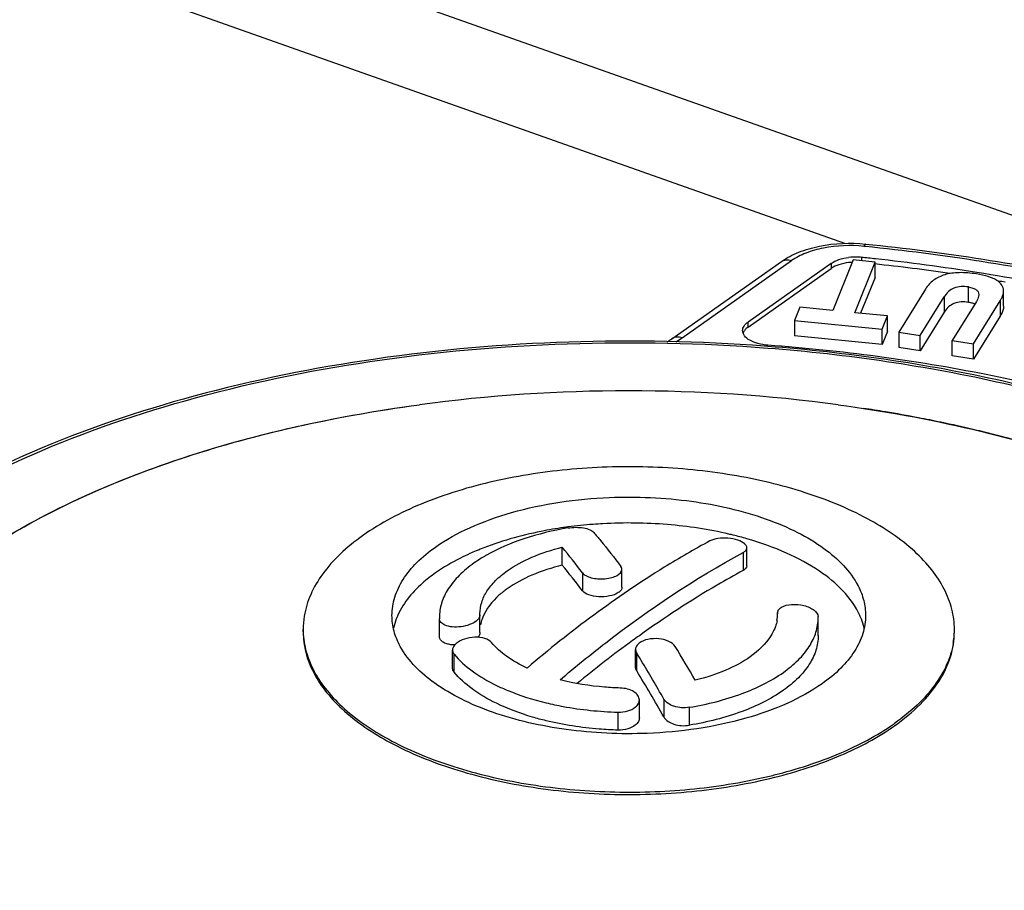
# Model space of a CAD drawing. Units: millimetres. Extents: x 0 to 420, y 0 to 297.
# Drawn here: x 339 to 348, y 253 to 260 of the extents above; entities that cross this region are included whole.
import ezdxf

# ---------------------------------------------------------------- set-up
doc = ezdxf.new("R2010")
doc.units = ezdxf.units.MM
doc.header["$LTSCALE"] = 23.1
doc.layers.get('0').update_dxf_attribs({"linetype": 'CONTINUOUS'})

msp = doc.modelspace()

# ---------------------------------------------------------------- linework, layer by layer
at = {"color": 7}
for p, q in [((325.853, 266.127), (358.4985, 254.5698)), ((346.4322, 258.1022), (332.0587, 263.1907)), ((344.973, 257.2962), (345.8977, 257.9492)), ((346.3191, 257.9334), (345.6162, 257.4371)), ((345.6162, 257.3938), (346.3191, 257.8901)), ((346.5042, 257.9625), (346.3318, 257.535)), ((346.6892, 257.9438), (346.5042, 257.9625)), ((346.5168, 257.5164), (346.6892, 257.9438)), ((346.6892, 257.8139), (346.6892, 257.9438)), ((346.6892, 257.8139), (346.5671, 257.5113)), ((347.1144, 257.7153), (346.8888, 257.3518)), ((347.0691, 257.3238), (347.2717, 257.6503)), ((347.7745, 257.5712), (347.7745, 257.7011)), ((346.0533, 257.5631), (346.0082, 257.4514)), ((346.3318, 257.535), (346.0533, 257.5631)), ((347.5444, 257.6103), (347.3404, 257.2817)), ((347.5202, 257.2538), (347.7457, 257.6173)), ((346.7933, 257.4885), (346.5168, 257.5164)), ((346.7482, 257.3768), (346.7933, 257.4885)), ((346.7933, 257.3586), (346.7933, 257.4885)), ((347.2717, 257.5204), (347.0691, 257.1939)), ((347.7457, 257.4874), (347.5202, 257.1239)), ((346.0082, 257.4514), (346.0082, 257.3215)), ((346.0082, 257.4514), (346.7482, 257.3768)), ((346.7482, 257.2469), (346.0082, 257.3215)), ((346.7482, 257.2469), (346.7482, 257.3768)), ((346.7933, 257.3586), (346.7482, 257.2469)), ((346.8888, 257.3518), (346.8888, 257.2219)), ((346.8888, 257.3518), (347.0691, 257.3238)), ((347.0691, 257.1939), (347.0691, 257.3238)), ((345.7832, 257.2312), (345.7564, 257.2333)), ((347.0691, 257.1939), (346.8888, 257.2219)), ((347.3404, 257.1518), (347.3404, 257.2817)), ((347.3404, 257.2817), (347.5202, 257.2538)), ((347.5202, 257.1239), (347.5202, 257.2538)), ((347.5202, 257.1239), (347.3404, 257.1518)), ((344.0472, 255.3825), (344.0472, 255.534)), ((345.6058, 255.3771), (345.6058, 255.5287)), ((344.5513, 255.1957), (344.5513, 255.3473)), ((343.3517, 254.964), (343.3516, 254.9716)), ((345.866, 254.9793), (345.866, 254.9716)), ((345.866, 254.9716), (345.866, 254.9793)), ((343.0088, 254.9388), (343.009, 254.929)), ((343.3517, 254.8124), (343.3517, 254.964)), ((346.2088, 254.9388), (346.2087, 254.9486)), ((346.2088, 254.7872), (346.2088, 254.9388)), ((341.8588, 254.8192), (341.8588, 254.8394)), ((347.3588, 254.8192), (347.3588, 254.8394)), ((343.009, 254.7775), (343.0088, 254.7872)), ((343.1195, 254.5129), (343.1195, 254.6644)), ((344.6664, 254.5193), (344.6664, 254.6708)), ((344.698, 254.0915), (344.698, 254.2431))]:
    msp.add_line(p, q, dxfattribs=at)
at = {"color": 9}
for p, q in [((346.6069, 258.0758), (346.5941, 258.0771)), ((346.6068, 258.0756), (346.5941, 258.0771)), ((346.5736, 257.9836), (346.5736, 257.9555)), ((345.0596, 257.3035), (345.9842, 257.9565)), ((346.3191, 257.9334), (346.3191, 257.8901)), ((347.4767, 257.6036), (347.4767, 257.7335)), ((347.2717, 257.6503), (347.2717, 257.5204)), ((347.7457, 257.6173), (347.7457, 257.4874)), ((345.6162, 257.3938), (345.6162, 257.4371)), ((345.5743, 255.4887), (345.5743, 255.3371)), ((344.2175, 255.3172), (344.2175, 255.1657)), ((343.009, 254.7775), (343.009, 254.929)), ((344.6755, 254.4892), (344.6755, 254.6407)), ((343.1328, 254.4785), (343.1328, 254.6301)), ((344.9045, 254.2512), (344.9045, 254.0996)), ((344.5167, 254.1401), (344.5167, 253.9886)), ((345.1218, 254.0295), (345.1218, 254.181))]:
    msp.add_line(p, q, dxfattribs=at)
at = {"color": 7}
for centre, radius, start, end in [((346.523, 257.4937), 0.4924, 88.35152, 96.679), ((346.5236, 257.4966), 0.4896, 84.13474, 88.41245), ((344.6792, 239.6163), 18.4647, 83.73869, 84.1113), ((344.7214, 239.9868), 18.0919, 81.01074, 83.74368), ((346.5222, 257.46), 0.4829, 93.12148, 96.71685), ((344.7223, 239.9429), 18.0923, 81.74751, 83.76318), ((344.9032, 241.1495), 16.915, 77.78626, 81.00336), ((344.8592, 240.8373), 17.1875, 80.19366, 80.38396), ((347.4329, 257.3199), 0.287, 78.62214, 81.22622), ((344.4563, 258.029), 0.8967, 302.15575, 305.19183), ((344.6088, 243.5362), 13.3198, 82.3702, 97.6298), ((344.7542, 244.5838), 12.2622, 80.50977, 81.39008), ((344.801, 244.8635), 11.9786, 79.15094, 80.50998), ((344.8717, 245.2364), 11.599, 78.19509, 79.14736), ((344.9443, 245.5832), 11.2447, 76.71589, 78.19571), ((345.0491, 246.032), 10.7838, 75.76502, 76.70993), ((345.1427, 246.4002), 10.4039, 74.07433, 75.76615), ((344.5987, 251.9035), 3.8349, 94.35087, 97.55348), ((344.6052, 251.823), 3.9157, 93.14917, 94.35579), ((344.5796, 252.0576), 3.6797, 97.57475, 98.13794), ((344.7312, 252.544), 3.1842, 76.22056, 76.8642), ((344.7693, 252.6949), 3.0286, 73.95981, 76.23886), ((345.5341, 255.5022), 0.0803, 43.58486, 47.51108), ((344.1809, 253.4595), 2.2179, 112.87954, 114.36447), ((344.222, 253.3627), 2.323, 111.98442, 112.88414), ((338.9615, 251.3632), 6.5772, 36.95318, 39.35515), ((344.0879, 254.2698), 1.3771, 119.64005, 120.73624), ((339.1074, 251.3263), 6.3917, 36.91832, 39.39001), ((345.5469, 254.972), 0.3191, 349.4543, 359.93775), ((342.5546, 254.839), 0.6957, 170.63934, 179.9682), ((343.1621, 254.7281), 0.5544, 158.7169, 167.25234), ((343.1946, 254.7161), 0.5891, 157.83372, 158.78367), ((346.0128, 254.712), 0.6001, 22.67158, 24.0529), ((342.5463, 254.8394), 0.6874, 179.99827, 181.68288), ((346.6675, 254.8395), 0.6914, 353.14403, 359.98847), ((350.5266, 246.6625), 9.9985, 126.06258, 129.45634), ((350.1712, 247.1455), 9.3988, 125.61331, 126.04484), ((346.6542, 254.8411), 0.7047, 350.25425, 353.14465), ((335.4355, 248.9579), 10.8476, 31.20485, 31.59257), ((335.3596, 248.7685), 11.3169, 29.89659, 31.58375), ((334.4026, 248.3406), 12.0509, 29.37133, 31.171), ((334.8427, 248.4457), 11.5415, 29.33254, 31.57606), ((345.7295, 255.6361), 1.9481, 304.91586, 305.22847), ((344.7726, 257.8742), 4.3959, 282.59212, 284.02695)]:
    msp.add_arc(centre, radius, start, end, dxfattribs=at)
at = {"color": 9}
msp.add_arc((344.4498, 258.1682), 1.0581, 301.77294, 305.19109, dxfattribs=at)
at = {"color": 7}
for points, knots in [([(345.8977, 257.9492), (345.943, 257.9811), (346.0477, 258.0347), (346.2854, 258.1019), (346.48, 258.1096), (346.6093, 258.0964)], [0, 0, 0, 0, 0.225152, 0.472012, 1, 1, 1, 1]), ([(346.6093, 258.0964), (347.2721, 258.0287), (348.5516, 257.8305), (350.3494, 257.3338), (351.9137, 256.6638), (352.8198, 256.0774), (353.2056, 255.7558)], [0, 0, 0, 0, 0.282014, 0.54675, 0.78744, 1, 1, 1, 1]), ([(346.3191, 257.9334), (346.3386, 257.9472), (346.3866, 257.969), (346.4378, 257.9795), (346.4657, 257.9828)], [0, 0, 0, 0, 0.459204, 1, 1, 1, 1]), ([(346.4657, 257.9395), (346.4378, 257.9362), (346.3866, 257.9257), (346.3386, 257.9039), (346.3191, 257.8901)], [0, 0, 0, 0, 0.540796, 1, 1, 1, 1]), ([(347.5449, 257.8434), (347.4965, 257.8511), (347.4068, 257.8594), (347.2815, 257.8442), (347.1799, 257.7969), (347.1323, 257.7441), (347.1144, 257.7153)], [0, 0, 0, 0, 0.308683, 0.564753, 0.786159, 1, 1, 1, 1]), ([(347.7745, 257.7011), (347.7745, 257.718), (347.7631, 257.7553), (347.713, 257.7963), (347.6382, 257.8257), (347.5788, 257.838), (347.5449, 257.8434)], [0, 0, 0, 0, 0.174495, 0.376501, 0.645747, 1, 1, 1, 1]), ([(347.4767, 257.7335), (347.4367, 257.7397), (347.3737, 257.7385), (347.306, 257.6965), (347.2819, 257.6668), (347.2717, 257.6503)], [0, 0, 0, 0, 0.518466, 0.752023, 1, 1, 1, 1]), ([(347.4767, 257.7335), (347.4898, 257.7315), (347.513, 257.7265), (347.5424, 257.7132), (347.5615, 257.6934), (347.5652, 257.6767), (347.5652, 257.6688)], [0, 0, 0, 0, 0.33316, 0.592165, 0.800376, 1, 1, 1, 1]), ([(347.5652, 257.6688), (347.5652, 257.6644), (347.5629, 257.6436), (347.5531, 257.6244), (347.5444, 257.6103)], [0, 0, 0, 0, 0.208118, 1, 1, 1, 1]), ([(347.7457, 257.6173), (347.7503, 257.6246), (347.7648, 257.6504), (347.7745, 257.68), (347.7745, 257.7011)], [0, 0, 0, 0, 0.290031, 1, 1, 1, 1]), ([(347.4767, 257.6036), (347.4367, 257.6098), (347.3737, 257.6085), (347.306, 257.5666), (347.2819, 257.5369), (347.2717, 257.5204)], [0, 0, 0, 0, 0.518466, 0.752023, 1, 1, 1, 1]), ([(347.5119, 257.5956), (347.5101, 257.5962), (347.5028, 257.5984), (347.4953, 257.6002), (347.4895, 257.6013)], [0, 0, 0, 0, 0.2365, 1, 1, 1, 1]), ([(347.5306, 257.5881), (347.5292, 257.5888), (347.5231, 257.5917), (347.5168, 257.594), (347.5119, 257.5956)], [0, 0, 0, 0, 0.235857, 1, 1, 1, 1]), ([(347.7745, 257.5712), (347.7745, 257.5647), (347.7715, 257.5349), (347.758, 257.5072), (347.7457, 257.4874)], [0, 0, 0, 0, 0.21714, 1, 1, 1, 1]), ([(345.5702, 257.3649), (345.5703, 257.3781), (345.5806, 257.4076), (345.603, 257.4277), (345.6162, 257.4371)], [0, 0, 0, 0, 0.450358, 1, 1, 1, 1]), ([(345.6162, 257.3938), (345.6111, 257.3902), (345.5938, 257.3765), (345.5793, 257.3582), (345.574, 257.3432)], [0, 0, 0, 0, 0.281885, 1, 1, 1, 1]), ([(345.7841, 257.2411), (345.7557, 257.2432), (345.7028, 257.2516), (345.6342, 257.2778), (345.585, 257.3144), (345.5702, 257.3494), (345.5702, 257.3649)], [0, 0, 0, 0, 0.321604, 0.60212, 0.825109, 1, 1, 1, 1]), ([(345.7564, 257.2333), (345.2061, 257.2747), (344.1061, 257.2974), (342.4893, 257.1579), (340.9665, 256.8516), (339.6039, 256.3912), (338.4594, 255.7954), (337.6977, 255.1778), (337.2621, 254.6314), (337.0319, 254.2172), (336.8908, 253.7885), (336.8588, 253.4953), (336.8588, 253.3513)], [0, 0, 0, 0, 0.156768, 0.311894, 0.460176, 0.59705, 0.719165, 0.825149, 0.872594, 0.916958, 0.959069, 1, 1, 1, 1]), ([(351.9012, 254.6866), (351.6428, 255.0511), (351.1113, 255.5378), (350.2743, 256.0525), (349.5169, 256.4086), (348.6738, 256.71), (347.4308, 257.0389), (346.4506, 257.1797), (345.7832, 257.2312)], [0, 0, 0, 0, 0.19705, 0.310402, 0.433408, 0.56528, 0.704784, 1, 1, 1, 1]), ([(351.8016, 255.1108), (351.6467, 255.2582), (351.3004, 255.5421), (350.7115, 255.9175), (350.0393, 256.2557), (349.0178, 256.6614), (347.5945, 257.039), (346.4024, 257.1959), (345.7841, 257.2411)], [0, 0, 0, 0, 0.098775, 0.206202, 0.322101, 0.445928, 0.713547, 1, 1, 1, 1]), ([(339.032, 255.4122), (339.2736, 255.5828), (339.8159, 255.8967), (340.724, 256.269), (341.7455, 256.5587), (342.4672, 256.6881), (342.8403, 256.7381)], [0, 0, 0, 0, 0.218172, 0.460074, 0.722306, 1, 1, 1, 1]), ([(339.3344, 255.61), (339.5647, 255.7498), (340.0666, 256.0077), (341.1947, 256.4351), (342.115, 256.6359), (342.7509, 256.7258)], [0, 0, 0, 0, 0.223573, 0.466917, 1, 1, 1, 1]), ([(346.3773, 256.7381), (346.7587, 256.687), (347.4955, 256.5541), (348.2156, 256.3473), (348.5575, 256.2263)], [0, 0, 0, 0, 0.514766, 1, 1, 1, 1]), ([(347.3588, 254.8394), (347.3588, 254.8968), (347.3438, 255.0148), (347.2775, 255.1861), (347.1695, 255.3506), (346.9638, 255.5675), (346.6076, 255.804), (346.0834, 256.0164), (345.472, 256.1596), (344.8093, 256.2247), (344.1348, 256.2079), (343.6899, 256.1407), (343.4748, 256.0921)], [0, 0, 0, 0, 0.038584, 0.078881, 0.122317, 0.169866, 0.278793, 0.406061, 0.548029, 0.698936, 0.85195, 1, 1, 1, 1]), ([(343.4748, 256.0921), (343.2642, 256.0444), (342.8761, 255.9272), (342.4406, 255.7023), (342.1722, 255.4855), (342.022, 255.3179), (341.9171, 255.1405), (341.8783, 255.0142), (341.8681, 254.9522)], [0, 0, 0, 0, 0.312876, 0.584714, 0.703483, 0.811037, 0.908933, 1, 1, 1, 1]), ([(342.9766, 255.5357), (343.0668, 255.5994), (343.2748, 255.7133), (343.7607, 255.8852), (344.1655, 255.9429), (344.444, 255.9544)], [0, 0, 0, 0, 0.21487, 0.457803, 1, 1, 1, 1]), ([(344.444, 255.9544), (344.6755, 255.964), (345.1252, 255.9439), (345.6598, 255.8239), (346.0293, 255.6689), (346.3095, 255.5027), (346.4808, 255.3336), (346.5461, 255.2064)], [0, 0, 0, 0, 0.29942, 0.578351, 0.703079, 0.815248, 1, 1, 1, 1]), ([(345.4549, 255.6449), (345.284, 255.6848), (344.9295, 255.7381), (344.5713, 255.7428), (344.39, 255.7328)], [0, 0, 0, 0, 0.491556, 1, 1, 1, 1]), ([(344.0588, 255.7002), (343.9953, 255.6911), (343.7552, 255.6503), (343.5188, 255.584), (343.3523, 255.5168)], [0, 0, 0, 0, 0.263116, 1, 1, 1, 1]), ([(344.0959, 255.6966), (343.969, 255.6751), (343.7318, 255.6185), (343.5062, 255.5233), (343.4068, 255.4668)], [0, 0, 0, 0, 0.529385, 1, 1, 1, 1]), ([(344.0959, 255.6966), (344.139, 255.7039), (344.2027, 255.7046), (344.2758, 255.686), (344.3045, 255.6695), (344.3132, 255.6593)], [0, 0, 0, 0, 0.579247, 0.82224, 1, 1, 1, 1]), ([(344.3132, 255.6593), (344.3324, 255.6366), (344.4109, 255.5426), (344.4865, 255.4462), (344.5422, 255.3722)], [0, 0, 0, 0, 0.242731, 1, 1, 1, 1]), ([(345.2945, 255.5877), (345.1638, 255.5171), (344.6205, 255.2014), (344.1146, 254.8236), (343.7493, 254.5129)], [0, 0, 0, 0, 0.2365, 1, 1, 1, 1]), ([(345.4468, 255.6096), (345.4183, 255.6121), (345.3663, 255.6115), (345.3149, 255.5987), (345.2945, 255.5877)], [0, 0, 0, 0, 0.551945, 1, 1, 1, 1]), ([(345.5883, 255.5615), (345.5721, 255.5763), (345.5247, 255.598), (345.4751, 255.6072), (345.4468, 255.6096)], [0, 0, 0, 0, 0.436453, 1, 1, 1, 1]), ([(345.6058, 255.5288), (345.6058, 255.5313), (345.6045, 255.5421), (345.598, 255.5516), (345.5922, 255.5576)], [0, 0, 0, 0, 0.226532, 1, 1, 1, 1]), ([(346.5608, 254.9566), (346.492, 255.1108), (346.2796, 255.3127), (345.9336, 255.4971), (345.7204, 255.5727), (345.6061, 255.6056)], [0, 0, 0, 0, 0.428902, 0.697951, 1, 1, 1, 1]), ([(342.6088, 254.9578), (342.6088, 255.0096), (342.626, 255.1171), (342.7004, 255.27), (342.8195, 255.4134), (342.9205, 255.4961), (342.9766, 255.5357)], [0, 0, 0, 0, 0.218555, 0.451615, 0.710108, 1, 1, 1, 1]), ([(343.266, 255.4798), (343.2394, 255.4678), (343.1394, 255.42), (343.0433, 255.3637), (342.9766, 255.3166)], [0, 0, 0, 0, 0.263201, 1, 1, 1, 1]), ([(343.5828, 255.3349), (343.6473, 255.3804), (343.7981, 255.4601), (343.9597, 255.5122), (344.0472, 255.534)], [0, 0, 0, 0, 0.466719, 1, 1, 1, 1]), ([(344.029, 254.4139), (344.1553, 254.5212), (344.6426, 254.9173), (345.1675, 255.2689), (345.5743, 255.4887)], [0, 0, 0, 0, 0.263858, 1, 1, 1, 1]), ([(345.5743, 255.4887), (345.583, 255.4934), (345.5981, 255.5036), (345.6058, 255.5212), (345.6058, 255.5288)], [0, 0, 0, 0, 0.565693, 1, 1, 1, 1]), ([(343.303, 255.4011), (343.2582, 255.3694), (343.1774, 255.3032), (343.0821, 255.1886), (343.0226, 255.0662), (343.0089, 254.9802), (343.0088, 254.9388)], [0, 0, 0, 0, 0.28983, 0.548361, 0.781443, 1, 1, 1, 1]), ([(343.3841, 255.4535), (343.377, 255.4493), (343.3495, 255.4326), (343.3226, 255.4149), (343.303, 255.4011)], [0, 0, 0, 0, 0.255506, 1, 1, 1, 1]), ([(342.9766, 255.3166), (342.9381, 255.2895), (342.8062, 255.1864), (342.6947, 255.0503), (342.6491, 254.9384)], [0, 0, 0, 0, 0.280598, 1, 1, 1, 1]), ([(343.3516, 254.9716), (343.3517, 255.0042), (343.3625, 255.0717), (343.4092, 255.1679), (343.4841, 255.258), (343.5476, 255.31), (343.5828, 255.3349)], [0, 0, 0, 0, 0.218557, 0.451639, 0.71017, 1, 1, 1, 1]), ([(344.0472, 255.3825), (343.9597, 255.3606), (343.7981, 255.3086), (343.6473, 255.2289), (343.5828, 255.1833)], [0, 0, 0, 0, 0.533281, 1, 1, 1, 1]), ([(344.2175, 255.3172), (344.225, 255.3073), (344.2489, 255.29), (344.2939, 255.2742), (344.3487, 255.266), (344.4068, 255.2664), (344.4626, 255.2762), (344.5151, 255.2943), (344.5513, 255.3255), (344.5513, 255.3473)], [0, 0, 0, 0, 0.099279, 0.22834, 0.379752, 0.539907, 0.69329, 0.825816, 1, 1, 1, 1]), ([(344.5513, 255.3473), (344.5513, 255.3494), (344.5505, 255.3583), (344.5463, 255.3667), (344.5422, 255.3722)], [0, 0, 0, 0, 0.238386, 1, 1, 1, 1]), ([(345.5743, 255.3371), (345.5008, 255.2974), (345.2, 255.1281), (344.9108, 254.9387), (344.6982, 254.7864)], [0, 0, 0, 0, 0.2421, 1, 1, 1, 1]), ([(345.6058, 255.3773), (345.6058, 255.3696), (345.5981, 255.3521), (345.583, 255.3419), (345.5743, 255.3371)], [0, 0, 0, 0, 0.434304, 1, 1, 1, 1]), ([(343.5828, 255.1833), (343.5584, 255.1661), (343.4749, 255.1007), (343.4044, 255.0143), (343.376, 254.9432)], [0, 0, 0, 0, 0.280785, 1, 1, 1, 1]), ([(344.5197, 255.1502), (344.4982, 255.136), (344.4428, 255.1179), (344.3568, 255.1121), (344.2773, 255.1248), (344.2301, 255.149), (344.2175, 255.1657)], [0, 0, 0, 0, 0.242868, 0.532884, 0.803662, 1, 1, 1, 1]), ([(344.5513, 255.1957), (344.5513, 255.1874), (344.5437, 255.1684), (344.5287, 255.1561), (344.5197, 255.1502)], [0, 0, 0, 0, 0.439344, 1, 1, 1, 1]), ([(346.5461, 255.2064), (346.5661, 255.1673), (346.5977, 255.0863), (346.6088, 254.9999), (346.6088, 254.9578)], [0, 0, 0, 0, 0.510938, 1, 1, 1, 1]), ([(345.8975, 255.0267), (345.9225, 255.042), (345.9888, 255.0554), (346.0706, 255.048), (346.1349, 255.0264), (346.1806, 255.0016), (346.2082, 254.9697), (346.2087, 254.9486)], [0, 0, 0, 0, 0.249538, 0.550231, 0.69415, 0.82024, 1, 1, 1, 1]), ([(345.8693, 254.9968), (345.8705, 254.9997), (345.8771, 255.0119), (345.8883, 255.0212), (345.8975, 255.0267)], [0, 0, 0, 0, 0.225461, 1, 1, 1, 1]), ([(342.6786, 254.696), (342.6564, 254.737), (342.6213, 254.822), (342.6088, 254.9134), (342.6088, 254.9578)], [0, 0, 0, 0, 0.512095, 1, 1, 1, 1]), ([(343.0553, 254.8758), (343.0427, 254.8813), (343.0207, 254.894), (343.0092, 254.9182), (343.009, 254.929)], [0, 0, 0, 0, 0.56047, 1, 1, 1, 1]), ([(343.3202, 254.9102), (343.3036, 254.8969), (343.2617, 254.8758), (343.1924, 254.8594), (343.121, 254.8575), (343.0749, 254.8672), (343.0553, 254.8758)], [0, 0, 0, 0, 0.230809, 0.499136, 0.767932, 1, 1, 1, 1]), ([(343.3517, 254.964), (343.3519, 254.9594), (343.3488, 254.938), (343.3332, 254.9207), (343.3202, 254.9102)], [0, 0, 0, 0, 0.216076, 1, 1, 1, 1]), ([(343.376, 254.9432), (343.3739, 254.9379), (343.366, 254.9167), (343.3601, 254.8947), (343.357, 254.8781)], [0, 0, 0, 0, 0.254289, 1, 1, 1, 1]), ([(345.8607, 254.9136), (345.8576, 254.897), (345.8517, 254.875), (345.8438, 254.8538), (345.8417, 254.8485)], [0, 0, 0, 0, 0.745711, 1, 1, 1, 1]), ([(345.9147, 254.4765), (345.9595, 254.5082), (346.0403, 254.5744), (346.1356, 254.689), (346.1951, 254.8114), (346.2088, 254.8974), (346.2088, 254.9388)], [0, 0, 0, 0, 0.28983, 0.548361, 0.781443, 1, 1, 1, 1]), ([(346.6088, 254.9578), (346.6088, 254.9061), (346.5917, 254.7986), (346.5173, 254.6456), (346.3982, 254.5023), (346.2972, 254.4196), (346.2411, 254.38)], [0, 0, 0, 0, 0.218555, 0.451617, 0.710106, 1, 1, 1, 1]), ([(346.5965, 254.8496), (346.5948, 254.8575), (346.5869, 254.8893), (346.5761, 254.9205), (346.5666, 254.9433)], [0, 0, 0, 0, 0.246594, 1, 1, 1, 1]), ([(341.8588, 254.8192), (341.8588, 254.7605), (341.8746, 254.6401), (341.9436, 254.4654), (342.056, 254.298), (342.27, 254.0775), (342.6394, 253.8389), (343.1813, 253.6272), (343.8108, 253.4882), (344.4897, 253.431), (345.1757, 253.4589), (345.6258, 253.5359), (345.842, 253.5902)], [0, 0, 0, 0, 0.038491, 0.078763, 0.122275, 0.17001, 0.279587, 0.407675, 0.550305, 0.701363, 0.853695, 1, 1, 1, 1]), ([(341.8591, 254.8192), (341.8608, 254.7621), (341.8791, 254.6453), (341.9491, 254.4763), (342.0598, 254.3141), (342.2678, 254.1006), (342.624, 253.8681), (343.0461, 253.699), (343.4302, 253.5933), (343.7444, 253.5305), (344.0716, 253.4874), (344.5192, 253.457), (345.077, 253.4706), (345.5177, 253.5364), (345.7309, 253.5841)], [0, 0, 0, 0, 0.038595, 0.079058, 0.122738, 0.170537, 0.27984, 0.407196, 0.47665, 0.549065, 0.623682, 0.699677, 0.852264, 1, 1, 1, 1]), ([(343.3517, 254.8124), (343.3518, 254.8091), (343.3504, 254.7943), (343.3422, 254.7809), (343.3347, 254.7724)], [0, 0, 0, 0, 0.227599, 1, 1, 1, 1]), ([(345.8417, 254.8485), (345.8328, 254.8263), (345.7836, 254.7312), (345.7024, 254.6561), (345.6349, 254.6084)], [0, 0, 0, 0, 0.224003, 1, 1, 1, 1]), ([(346.8532, 254.0246), (346.9303, 254.0791), (347.0692, 254.1928), (347.233, 254.3899), (347.3352, 254.6002), (347.3588, 254.748), (347.3588, 254.8192)], [0, 0, 0, 0, 0.289906, 0.548369, 0.781436, 1, 1, 1, 1]), ([(343.0874, 254.7139), (343.0764, 254.7164), (343.0563, 254.7226), (343.0309, 254.7369), (343.0136, 254.7553), (343.0091, 254.7704), (343.009, 254.7775)], [0, 0, 0, 0, 0.314266, 0.581383, 0.803685, 1, 1, 1, 1]), ([(343.151, 254.7204), (343.1462, 254.7163), (343.1306, 254.7014), (343.1195, 254.6799), (343.1195, 254.6645)], [0, 0, 0, 0, 0.291112, 1, 1, 1, 1]), ([(343.449, 254.7291), (343.4352, 254.7456), (343.3875, 254.7689), (343.3074, 254.7764), (343.2232, 254.7624), (343.171, 254.7373), (343.151, 254.7204)], [0, 0, 0, 0, 0.203771, 0.469551, 0.752926, 1, 1, 1, 1]), ([(343.7493, 254.5129), (343.6889, 254.5412), (343.5802, 254.6022), (343.4859, 254.685), (343.449, 254.7291)], [0, 0, 0, 0, 0.537207, 1, 1, 1, 1]), ([(344.6979, 254.7243), (344.6888, 254.7174), (344.6732, 254.702), (344.6664, 254.6805), (344.6664, 254.6708)], [0, 0, 0, 0, 0.54085, 1, 1, 1, 1]), ([(345.0002, 254.6957), (344.9884, 254.7149), (344.9426, 254.7459), (344.8615, 254.7645), (344.7744, 254.7604), (344.7189, 254.7401), (344.6979, 254.7243)], [0, 0, 0, 0, 0.207134, 0.475918, 0.759092, 1, 1, 1, 1]), ([(346.2088, 254.7872), (346.2088, 254.7458), (346.1951, 254.6598), (346.1356, 254.5375), (346.0403, 254.4228), (345.9595, 254.3566), (345.9147, 254.325)], [0, 0, 0, 0, 0.218557, 0.451639, 0.71017, 1, 1, 1, 1]), ([(347.3488, 254.7218), (347.3381, 254.6599), (347.2986, 254.5341), (347.1929, 254.3572), (347.0423, 254.1903), (346.9201, 254.0921), (346.8532, 254.0449)], [0, 0, 0, 0, 0.219176, 0.45497, 0.714061, 1, 1, 1, 1]), ([(344.7654, 253.9609), (344.5368, 253.9519), (344.0928, 253.9722), (343.5646, 254.0902), (343.1982, 254.2421), (342.9187, 254.4053), (342.7466, 254.5708), (342.6786, 254.696)], [0, 0, 0, 0, 0.298537, 0.576902, 0.701663, 0.814118, 1, 1, 1, 1]), ([(343.1381, 254.7077), (343.1336, 254.7079), (343.1166, 254.7088), (343.0997, 254.7111), (343.0874, 254.7139)], [0, 0, 0, 0, 0.260582, 1, 1, 1, 1]), ([(343.1195, 254.6645), (343.1195, 254.6553), (343.1234, 254.6427), (343.1307, 254.6326), (343.1328, 254.6301)], [0, 0, 0, 0, 0.73346, 1, 1, 1, 1]), ([(344.6664, 254.6708), (344.6664, 254.663), (344.669, 254.6524), (344.674, 254.6431), (344.6755, 254.6407)], [0, 0, 0, 0, 0.7355, 1, 1, 1, 1]), ([(343.1328, 254.6301), (343.1771, 254.5771), (343.2895, 254.4769), (343.4188, 254.4017), (343.4905, 254.3667)], [0, 0, 0, 0, 0.464395, 1, 1, 1, 1]), ([(345.6349, 254.6084), (345.5704, 254.5629), (345.4196, 254.4832), (345.258, 254.4311), (345.1705, 254.4093)], [0, 0, 0, 0, 0.466719, 1, 1, 1, 1]), ([(343.1328, 254.4785), (343.1307, 254.481), (343.1234, 254.4911), (343.1195, 254.5037), (343.1195, 254.5129)], [0, 0, 0, 0, 0.26607, 1, 1, 1, 1]), ([(343.4905, 254.2151), (343.4188, 254.2501), (343.2895, 254.3253), (343.1771, 254.4255), (343.1328, 254.4785)], [0, 0, 0, 0, 0.535606, 1, 1, 1, 1]), ([(344.6755, 254.4892), (344.674, 254.4915), (344.669, 254.5008), (344.6664, 254.5115), (344.6664, 254.5192)], [0, 0, 0, 0, 0.264442, 1, 1, 1, 1]), ([(345.1218, 254.181), (345.2724, 254.2065), (345.549, 254.2759), (345.8077, 254.401), (345.9147, 254.4765)], [0, 0, 0, 0, 0.538423, 1, 1, 1, 1]), ([(344.5365, 254.3441), (344.4925, 254.3453), (344.3219, 254.3548), (344.1519, 254.3819), (344.029, 254.4139)], [0, 0, 0, 0, 0.257169, 1, 1, 1, 1]), ([(343.4905, 254.3667), (343.5219, 254.3513), (343.6573, 254.2905), (343.7998, 254.2459), (343.91, 254.2191)], [0, 0, 0, 0, 0.235574, 1, 1, 1, 1]), ([(344.698, 254.2431), (344.698, 254.2562), (344.6875, 254.2852), (344.65, 254.3169), (344.5977, 254.3379), (344.5576, 254.3435), (344.5365, 254.3441)], [0, 0, 0, 0, 0.190497, 0.418972, 0.693751, 1, 1, 1, 1]), ([(346.2411, 254.38), (346.1504, 254.3159), (345.9412, 254.2016), (345.4525, 254.0293), (345.0455, 253.9719), (344.7654, 253.9609)], [0, 0, 0, 0, 0.214811, 0.45778, 1, 1, 1, 1]), ([(345.9147, 254.325), (345.8077, 254.2494), (345.549, 254.1243), (345.2724, 254.055), (345.1218, 254.0295)], [0, 0, 0, 0, 0.461577, 1, 1, 1, 1]), ([(344.6665, 254.1839), (344.6758, 254.1918), (344.6915, 254.2093), (344.698, 254.2324), (344.698, 254.2431)], [0, 0, 0, 0, 0.534308, 1, 1, 1, 1]), ([(345.1218, 254.181), (345.0999, 254.1773), (345.0551, 254.1756), (344.9779, 254.1895), (344.9218, 254.2205), (344.9045, 254.2512)], [0, 0, 0, 0, 0.279876, 0.556422, 1, 1, 1, 1]), ([(343.91, 254.0676), (343.8719, 254.0768), (343.7286, 254.1152), (343.5886, 254.1672), (343.4905, 254.2151)], [0, 0, 0, 0, 0.263863, 1, 1, 1, 1]), ([(343.91, 254.2191), (343.9581, 254.2075), (344.1579, 254.1651), (344.3621, 254.1446), (344.5167, 254.1401)], [0, 0, 0, 0, 0.242176, 1, 1, 1, 1]), ([(344.5167, 254.1401), (344.545, 254.1393), (344.5982, 254.1453), (344.6478, 254.1681), (344.6665, 254.1839)], [0, 0, 0, 0, 0.536159, 1, 1, 1, 1]), ([(344.5167, 253.9886), (344.4644, 253.9901), (344.2606, 254.001), (344.0575, 254.0318), (343.91, 254.0676)], [0, 0, 0, 0, 0.256366, 1, 1, 1, 1]), ([(344.698, 254.0915), (344.698, 254.0808), (344.6915, 254.0578), (344.6758, 254.0403), (344.6665, 254.0324)], [0, 0, 0, 0, 0.465692, 1, 1, 1, 1]), ([(344.9045, 254.0996), (344.9218, 254.069), (344.9779, 254.038), (345.0551, 254.024), (345.0999, 254.0258), (345.1218, 254.0295)], [0, 0, 0, 0, 0.44358, 0.720124, 1, 1, 1, 1]), ([(344.6665, 254.0324), (344.6478, 254.0166), (344.5982, 253.9937), (344.545, 253.9877), (344.5167, 253.9886)], [0, 0, 0, 0, 0.46384, 1, 1, 1, 1]), ([(345.8381, 253.6094), (346.0274, 253.6567), (346.3773, 253.7692), (346.7042, 253.9408), (346.8445, 254.0387)], [0, 0, 0, 0, 0.532805, 1, 1, 1, 1]), ([(345.842, 253.5902), (346.0325, 253.6379), (346.3844, 253.7517), (346.7128, 253.9254), (346.8532, 254.0246)], [0, 0, 0, 0, 0.533189, 1, 1, 1, 1])]:
    msp.add_open_spline(points, degree=3, knots=knots, dxfattribs=at)
at = {"color": 9}
for points, knots in [([(346.5941, 258.0771), (346.481, 258.0887), (346.3121, 258.0823), (346.1086, 258.0262), (346.0209, 257.9824), (345.9842, 257.9565)], [0, 0, 0, 0, 0.540005, 0.786893, 1, 1, 1, 1]), ([(346.6093, 258.0964), (346.6065, 258.0967), (346.5992, 258.0896), (346.5962, 258.0823), (346.5941, 258.0771)], [0, 0, 0, 0, 0.341595, 1, 1, 1, 1]), ([(353.1095, 255.7705), (352.7315, 256.0857), (351.8408, 256.6615), (350.3008, 257.3211), (348.5263, 257.8118), (347.2622, 258.0084), (346.6069, 258.0758)], [0, 0, 0, 0, 0.211355, 0.451893, 0.717117, 1, 1, 1, 1]), ([(345.8977, 257.9491), (345.9091, 257.9572), (345.939, 257.9672), (345.9694, 257.9618), (345.9842, 257.9565)], [0, 0, 0, 0, 0.471047, 1, 1, 1, 1]), ([(345.0596, 257.3035), (345.0447, 257.3088), (345.0143, 257.3142), (344.9845, 257.3043), (344.973, 257.2961)], [0, 0, 0, 0, 0.528953, 1, 1, 1, 1]), ([(339.4855, 256.2784), (339.9298, 256.4787), (340.8958, 256.8172), (342.4434, 257.1384), (344.0944, 257.2851), (345.2193, 257.2613), (345.782, 257.2176)], [0, 0, 0, 0, 0.227613, 0.475841, 0.736435, 1, 1, 1, 1]), ([(345.782, 257.2176), (346.4524, 257.1656), (347.4362, 257.0231), (348.6817, 256.6896), (349.523, 256.3847), (350.2751, 256.0251), (351.0971, 255.5091), (351.6143, 255.0217), (351.859, 254.6582)], [0, 0, 0, 0, 0.297641, 0.437975, 0.570292, 0.693269, 0.806033, 1, 1, 1, 1]), ([(340.2257, 250.303), (339.7832, 250.4577), (339.1537, 250.7272), (338.4057, 251.1857), (337.9408, 251.5467), (337.5586, 251.9325), (337.2643, 252.3391), (337.0625, 252.7621), (336.9576, 253.1964), (336.9525, 253.635), (337.0474, 254.0701), (337.2396, 254.4946), (337.5248, 254.903), (337.8983, 255.2911), (338.5316, 255.7952), (339.0887, 256.0994), (339.4855, 256.2784)], [0, 0, 0, 0, 0.159685, 0.231789, 0.298425, 0.359724, 0.416159, 0.468608, 0.518385, 0.567161, 0.616756, 0.668869, 0.724853, 0.785632, 0.851717, 1, 1, 1, 1])]:
    msp.add_open_spline(points, degree=3, knots=knots, dxfattribs=at)
at = {"color": 7}
msp.add_open_spline([(345.866, 254.9793), (345.8658, 254.9852), (345.867, 254.9913), (345.8693, 254.9968)], degree=3, dxfattribs=at)

doc.saveas('drawing.dxf')
